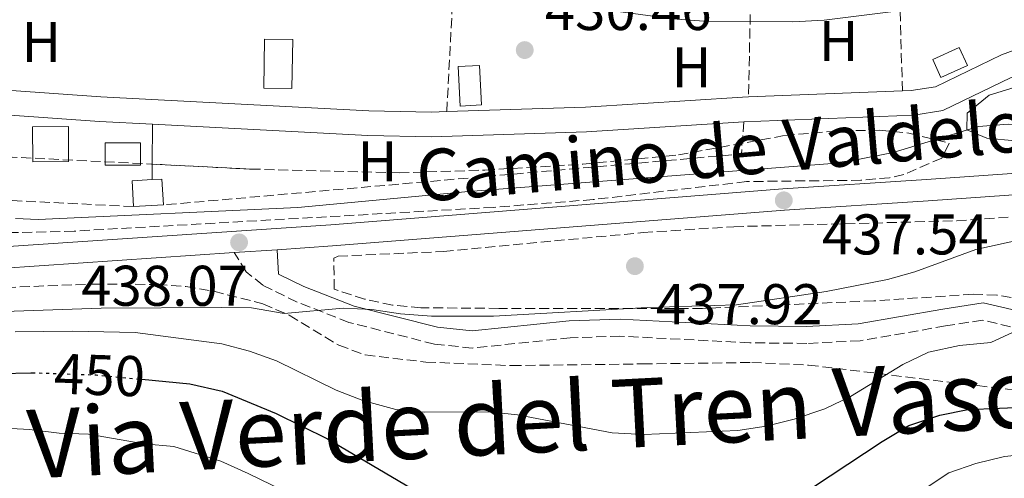
# Model space of a CAD drawing. Units: metres. Extents: x 576800 to 580245, y 4724231 to 4726583.
# Drawn here: x 577479 to 577651, y 4725873 to 4725953 of the extents above; entities that cross this region are included whole.
import ezdxf
from ezdxf.enums import TextEntityAlignment as Align

# ---------------------------------------------------------------- set-up
doc = ezdxf.new("R2010")
doc.units = ezdxf.units.M
doc.header["$MEASUREMENT"] = 0
doc.linetypes.add('DGN Style 3', pattern=[2.435890702152634, 1.739921930109024, -0.6959687720436097])
doc.linetypes.add('DGN Style 5', pattern=[1.217945351076317, 0.5219765790327072, -0.6959687720436097])
for name, color, linetype, lineweight in [('Camino', 7, 'DGN Style 3', 0), ('Canal de obra', 4, 'Continuous', 13), ('Cauce permanente', 151, 'Continuous', 13), ('Cota de curva de nivel directora', 7, 'Continuous', 0), ('Cota de punto acotado terreno', 7, 'Continuous', 0), ('Curva de nivel directora', 30, 'Continuous', 30), ('Curva de nivel directora no vista', 30, 'DGN Style 5', 30), ('Curva de nivel intermedia', 30, 'Continuous', 0), ('Edificio', 1, 'Continuous', 13), ('Etiqueta de uso rústico', 92, 'Continuous', 0), ('Línea de asfalto', 7, 'Continuous', 13), ('Línea de cambio de uso (parcela vista)', 92, 'Continuous', 0), ('Línea de zona ajardinada o verde público', 92, 'Continuous', 0), ('Margen derecho', 7, 'Continuous', 0), ('Punto acotado terreno (símbolo)', 7, 'Continuous', 0), ('Seto', 92, 'DGN Style 3', 0), ('Texto de Línea de Ferrocarril', 7, 'Continuous', 0), ('Zona arbolada', 92, 'DGN Style 3', 0)]:
    doc.layers.add(name, color=color, linetype=linetype, lineweight=lineweight)
doc.styles.add('Style-Arial', font='arial.ttf')

# ---------------------------------------------------------------- blocks, each defined once
blk = doc.blocks.new('5PATER')
at = {"layer": 'Cauce permanente', "linetype": 'Continuous', "lineweight": 0}
h = blk.add_hatch(color=51, dxfattribs=at)
edge = h.paths.add_edge_path()
edge.add_ellipse((0, 0), major_axis=(-0.1095731443231308, -0.1110710700762829), ratio=0.9994222409660317, start_angle=0, end_angle=360)

msp = doc.modelspace()

# ---------------------------------------------------------------- linework, layer by layer
at = {"layer": 'Camino', "color": 7, "linetype": 'DGN Style 3', "lineweight": 0}
msp.add_polyline3d([(577652.339999999, 4725899.080000001, 444.9900000000052), (577647.4200000016, 4725900.25, 444.5800000000019), (577640.9799999997, 4725899.240000002, 443.699999999997), (577626.0199999998, 4725896.650000001, 442.5000000000001), (577616.7300000002, 4725896.180000001, 441.7599999999949), (577606.7500000002, 4725896.290000002, 441.0800000000019), (577584.0599999987, 4725897.449999999, 441), (577575.3799999994, 4725897.17, 440.979999999996), (577558.2399999978, 4725895.370000001, 440.8200000000071), (577551.6399999995, 4725896.060000001, 440.6699999999983), (577536.6900000006, 4725899.860000002, 440.3500000000058), (577527.6200000005, 4725903.41, 439.8200000000071), (577521.620000001, 4725906.340000001, 439.25), (577518.7399999977, 4725908.710000004, 438.7100000000063), (577516.6400000011, 4725912.060000001, 438.0700000000071)], dxfattribs=at)
at = {"layer": 'Canal de obra', "color": 4, "linetype": 'Continuous', "lineweight": 13, "elevation": 432.2200000000012, "flags": 128}
for points in [[(577633.4299999997, 4725940.300000001), (577634.9699999997, 4725940.359999999), (577639.2000000002, 4725941.039999999), (577650.7300000004, 4725946.59), (577658.0199999996, 4725949.279999999), (577664.0599999996, 4725951.039999999), (577678.4600000001, 4725952.51), (577681.7199999997, 4725952.34)], [(577605.7000000002, 4725934.92), (577635.4000000004, 4725936.07), (577640.5, 4725936.890000001), (577652.4100000003, 4725942.630000001), (577659.3700000001, 4725945.189999999), (577664.8799999999, 4725946.800000001), (577678.5700000003, 4725948.199999999), (577681.0999999996, 4725948.07)], [(577413.1699999999, 4725941.02), (577435.8600000005, 4725941.34), (577477.6900000004, 4725940.369999999), (577493.3300000001, 4725939.25), (577540.1600000003, 4725936.83), (577551.1100000005, 4725936.600000001), (577553.79, 4725936.689999999)], [(577553.79, 4725936.689999999), (577578.0199999996, 4725937.439999999), (577605.4800000004, 4725939.220000001), (577606.5199999996, 4725939.26)], [(577606.5199999996, 4725939.26), (577633.4299999997, 4725940.300000001)], [(577447.4000000004, 4725936.77), (577477.4900000002, 4725936.07), (577493.0599999996, 4725934.949999999), (577502.3600000005, 4725934.470000001)], [(577502.3600000005, 4725934.470000001), (577540, 4725932.529999999), (577551.1299999999, 4725932.300000001), (577578.2199999997, 4725933.15), (577605.7000000002, 4725934.92)]]:
    msp.add_lwpolyline(points, dxfattribs=at)
at = {"layer": 'Canal de obra', "color": 4, "linetype": 'Continuous', "lineweight": 13}
for points in [[(577477.6900000004, 4725940.369999999, 432.2200000000012), (577493.3300000001, 4725939.25, 432.2200000000012), (577540.1600000003, 4725936.83, 432.2200000000012), (577551.1100000005, 4725936.600000001, 432.2200000000012), (577553.79, 4725936.689999999, 432.2200000000012), (577578.0199999996, 4725937.439999999, 432.2200000000012), (577605.4800000004, 4725939.220000001, 432.2200000000012), (577606.5199999996, 4725939.26, 432.2200000000012), (577633.4299999997, 4725940.300000001, 432.2200000000012), (577634.9699999997, 4725940.359999999, 432.2200000000012), (577639.2000000002, 4725941.039999999, 432.2200000000012), (577650.7300000004, 4725946.59, 432.2200000000012), (577658.0199999996, 4725949.279999999, 432.2200000000012)], [(577795.5800000001, 4725921.230000001, 432.2200000000012), (577779.8399999999, 4725925.699999999, 432.2200000000012), (577759.7199999997, 4725930.439999999, 432.2200000000012), (577730.8799999999, 4725938.130000001, 432.2200000000012), (577729.9699999997, 4725938.380000001, 432.2200000000012), (577715.9900000002, 4725941.720000001, 432.2200000000012), (577683.1799999997, 4725947.960000001, 432.2200000000012), (577681.0999999996, 4725948.07, 432.2200000000012), (577678.5700000003, 4725948.199999999, 432.2200000000012), (577664.8799999999, 4725946.800000001, 432.2200000000012), (577659.3700000001, 4725945.189999999, 432.2200000000012), (577652.4100000003, 4725942.630000001, 432.2200000000012), (577640.5, 4725936.890000001, 432.2200000000012), (577635.4000000004, 4725936.07, 432.2200000000012), (577605.7000000002, 4725934.92, 432.2200000000012), (577578.2199999997, 4725933.15, 432.2200000000012), (577551.1299999999, 4725932.300000001, 432.2200000000012), (577540, 4725932.529999999, 432.2200000000012), (577502.3600000005, 4725934.470000001, 432.2200000000012), (577493.0599999996, 4725934.949999999, 432.2200000000012), (577477.4900000002, 4725936.07, 432.2200000000012)]]:
    msp.add_polyline3d(points, dxfattribs=at)
at = {"layer": 'Curva de nivel directora', "color": 30, "linetype": 'Continuous', "lineweight": 30, "elevation": 450, "flags": 128}
for points in [[(577611.6799999988, 4725867.060000002), (577629.8599999998, 4725879.070000002), (577634.5400000003, 4725881.810000002), (577639.9499999994, 4725883.62), (577644.8399999999, 4725884.640000002), (577655.8999999996, 4725885.08), (577677.4899999992, 4725884.310000001), (577682.5000000005, 4725885.37), (577685.3300000002, 4725888.01), (577688.1800000002, 4725892.220000002), (577691.9399999996, 4725894.070000002), (577696.8899999984, 4725894.83), (577713.3700000006, 4725893.930000002), (577723.9400000008, 4725892.660000003), (577734.0500000004, 4725889.57), (577739.6099999994, 4725887.029999999), (577744.2800000008, 4725884.350000001), (577748.2899999986, 4725881.36), (577757.0300000004, 4725872.84), (577761.8600000006, 4725870.000000001)], [(577282.0099999997, 4725878.220000003), (577331.9300000002, 4725881.390000002), (577348.0399999992, 4725882.220000001), (577364.7999999986, 4725882.59), (577404.7100000001, 4725886.560000001), (577436.9500000002, 4725888.689999999), (577453.0599999991, 4725889.369999999), (577470.4299999988, 4725890.820000002), (577481.0700000004, 4725891.07), (577481.3399999987, 4725891.060000001)], [(577500.4999999986, 4725889.91), (577508.8699999994, 4725889.109999999), (577514.54, 4725887.84), (577523.9500000002, 4725883.910000001), (577532.9199999999, 4725879.520000001), (577555.3599999989, 4725866.26)]]:
    msp.add_lwpolyline(points, dxfattribs=at)
at = {"layer": 'Curva de nivel directora no vista', "color": 30, "linetype": 'DGN Style 5', "lineweight": 30, "elevation": 450, "flags": 128}
msp.add_lwpolyline([(577481.3399999987, 4725891.060000001), (577492.49, 4725890.680000002), (577500.4999999986, 4725889.91)], dxfattribs=at)
at = {"layer": 'Curva de nivel intermedia', "color": 30, "linetype": 'Continuous', "lineweight": 0, "flags": 128}
for points, elevation in [([(577662.4100000006, 4725958.859999998), (577635.5800000018, 4725954.63), (577619.740000001, 4725952.649999999), (577614.2600000004, 4725952.359999998), (577598.7000000014, 4725952.470000001), (577593.3100000002, 4725952.899999999), (577577.2200000011, 4725955.05), (577561.9000000014, 4725957.949999999), (577556.9000000012, 4725958.380000001), (577551.8400000008, 4725958.56), (577541.6399999993, 4725957.539999997), (577530.8099999999, 4725957.869999998), (577515.2300000007, 4725960.380000001), (577510.4699999997, 4725961.890000001), (577500.3300000011, 4725966.020000001), (577490.8200000003, 4725971.09), (577486.1599999999, 4725973.279999998), (577481.4600000016, 4725974.980000001), (577476.4600000015, 4725976.34)], 430), ([(577478.4300000007, 4725918), (577482.3600000001, 4725917.859999998), (577527.740000001, 4725919.910000001), (577557.6000000008, 4725922.710000001), (577620.3899999993, 4725927.59), (577625.3400000002, 4725928.239999999), (577631.82, 4725929.550000001), (577646.7399999998, 4725934.109999998), (577651.9299999999, 4725934.509999999), (577656.9400000012, 4725934.189999999), (577667.6500000021, 4725932.289999999), (577678.0500000003, 4725931.679999999), (577688.3000000007, 4725931.609999999), (577708.9400000004, 4725933.109999999), (577730.15, 4725932.350000001), (577736.4000000019, 4725932.550000001), (577746.0100000009, 4725933.390000001)], 435.0000000000001), ([(577471.3300000017, 4725901.59), (577493.3600000017, 4725902.319999999), (577514.3900000004, 4725902.449999999), (577519.6299999995, 4725902.389999999), (577525.3400000005, 4725901.41), (577535.6700000014, 4725902.36), (577540.6600000004, 4725902.099999999), (577545.6900000017, 4725901.329999999), (577551.1299999999, 4725900.930000001), (577561.9300000003, 4725900.930000001), (577588.8300000008, 4725902.480000001), (577604.4200000011, 4725902.930000001), (577620.0700000018, 4725905.239999999), (577630.8000000007, 4725907.369999999), (577635.6199999999, 4725908.720000002), (577646.2400000015, 4725912.590000001), (577661.6500000008, 4725915.979999999)], 440), ([(577478.3700000005, 4725898.220000001), (577488.3700000006, 4725898.319999998), (577499.3300000018, 4725898.08), (577514.4900000008, 4725896.109999998), (577519.3300000001, 4725894.82), (577524.0300000006, 4725893.12), (577534.450000001, 4725887.999999999), (577539.1200000005, 4725886.199999999), (577544.9100000017, 4725884.65), (577549.8899999994, 4725884.140000001), (577561.1799999994, 4725884.230000001), (577566.1500000004, 4725883.679999999), (577582.6799999995, 4725880.539999999), (577588.2000000004, 4725880.289999997), (577604.6400000001, 4725880.970000001), (577609.5900000011, 4725881.710000002), (577614.5100000007, 4725882.939999999), (577619.8400000016, 4725884.779999998), (577624.3600000012, 4725886.92), (577633.5000000009, 4725892.51), (577638.0100000014, 4725894.650000001), (577643.4200000007, 4725895.82), (577648.85, 4725896.329999999), (577653.5599999994, 4725898.48)], 445), ([(577389.8600000016, 4725877.369999998), (577395.53, 4725877.76), (577405.5800000017, 4725878.609999999), (577415.5599999995, 4725879.199999999), (577425.1399999994, 4725879.769999999), (577436.9700000003, 4725880.390000001), (577447.3700000006, 4725880.699999999), (577453.2699999993, 4725880.849999999), (577458.380000001, 4725881.13), (577464.51, 4725881.140000001), (577470.4400000023, 4725881.640000001), (577475.44, 4725881.439999999), (577480.8700000015, 4725881.15), (577486.0500000004, 4725880.509999999), (577491.1900000013, 4725880.34), (577500.9099999999, 4725878.630000002), (577506.0500000007, 4725878.140000001), (577514.2800000008, 4725875.58), (577519.0799999997, 4725873.449999998), (577527.35, 4725869.46)], 455), ([(577624.6699999997, 4725862.31), (577641.5600000009, 4725873.54), (577646.2800000015, 4725875.189999999), (577651.2700000005, 4725876.45), (577656.2500000005, 4725876.959999999), (577667.2300000021, 4725877.13), (577688.0300000003, 4725876.060000001), (577703.660000001, 4725873.92), (577718.6600000013, 4725870.58)], 455)]:
    msp.add_lwpolyline(points, dxfattribs=dict(at, elevation=elevation))
at = {"layer": 'Edificio', "color": 1, "linetype": 'Continuous', "lineweight": 13, "extrusion": (-3.301270482046945e-05, -0.002325037690495408, 0.9999972965512952), "elevation": -10572.0371693143, "flags": 128}
msp.add_lwpolyline([(577526.8840471788, 4725937.503369476), (577526.7440465189, 4725928.903346231), (577521.814046521, 4725928.97334642), (577521.9540471818, 4725937.573369666), (577526.8840471788, 4725937.503369476)], close=True, dxfattribs=at)
at = {"layer": 'Edificio', "color": 51, "linetype": 'Continuous', "lineweight": 13, "extrusion": (-3.301270482046945e-05, -0.002325037690495408, 0.9999972965512952), "elevation": -10572.0371693143, "flags": 128}
msp.add_lwpolyline([(577526.7440465189, 4725928.903346231), (577521.814046521, 4725928.97334642), (577521.9540471818, 4725937.573369666), (577526.8840471788, 4725937.503369476), (577526.7440465189, 4725928.903346231)], dxfattribs=at)
at = {"layer": 'Edificio', "color": 1, "linetype": 'Continuous', "lineweight": 13, "flags": 128}
for points, elevation in [([(577644.7800000003, 4725944.75), (577640.1500000004, 4725942.67), (577638.7300000004, 4725945.82), (577643.3600000005, 4725947.9), (577644.7800000003, 4725944.75)], 433.1999999999971), ([(577559.8600000005, 4725937.850000001), (577556.1200000001, 4725937.66), (577555.7699999996, 4725944.550000001), (577559.5099999999, 4725944.74), (577559.8600000005, 4725937.850000001)], 435.6000000000059), ([(577487.6799999997, 4725927.980000001), (577481.4299999997, 4725927.939999999), (577481.3899999997, 4725934.039999999), (577487.6399999997, 4725934.08), (577487.6799999997, 4725927.980000001)], 435.8300000000018), ([(577500.2800000003, 4725927.350000001), (577494.0999999996, 4725927.310000001), (577494.0700000003, 4725931.220000001), (577500.25, 4725931.26), (577500.2800000003, 4725927.350000001)], 435.8300000000018), ([(577504.25, 4725920.380000001), (577499.0099999999, 4725920.100000001), (577498.7699999996, 4725924.619999999), (577502.2800000003, 4725924.810000001), (577504.0099999999, 4725924.9), (577504.25, 4725920.380000001)], 437.5200000000041)]:
    msp.add_lwpolyline(points, close=True, dxfattribs=dict(at, elevation=elevation))
at = {"layer": 'Edificio', "color": 51, "linetype": 'Continuous', "lineweight": 13, "flags": 128}
for points, elevation in [([(577643.3600000005, 4725947.9), (577638.7300000004, 4725945.82), (577640.1500000004, 4725942.67), (577644.7800000003, 4725944.75), (577643.3600000005, 4725947.9)], 433.1999999999971), ([(577556.1200000001, 4725937.66), (577555.7699999996, 4725944.550000001), (577559.5099999999, 4725944.74), (577559.8600000005, 4725937.850000001), (577556.1200000001, 4725937.66)], 435.6000000000059), ([(577481.4299999997, 4725927.939999999), (577481.3899999997, 4725934.039999999), (577487.6399999997, 4725934.08), (577487.6799999997, 4725927.980000001), (577481.4299999997, 4725927.939999999)], 435.8300000000018), ([(577500.25, 4725931.26), (577494.0700000003, 4725931.220000001), (577494.0999999996, 4725927.310000001), (577500.2800000003, 4725927.350000001), (577500.25, 4725931.26)], 435.8300000000018), ([(577499.0099999999, 4725920.100000001), (577498.7699999996, 4725924.619999999), (577502.2800000003, 4725924.810000001)], 437.5200000000041), ([(577502.2800000003, 4725924.810000001), (577504.0099999999, 4725924.9), (577504.25, 4725920.380000001)], 437.5200000000041), ([(577504.25, 4725920.380000001), (577499.0099999999, 4725920.100000001)], 437.5200000000041)]:
    msp.add_lwpolyline(points, dxfattribs=dict(at, elevation=elevation))
at = {"layer": 'Línea de asfalto', "color": 7, "linetype": 'Continuous', "lineweight": 13, "extrusion": (-0.001327432453032457, -8.849549701511668e-05, 0.9999991150454233), "elevation": -746.7666543737423, "flags": 128}
msp.add_lwpolyline([(577524.212700405, 4725912.512419898), (577516.7126937393, 4725912.012419894)], dxfattribs=at)
at = {"layer": 'Línea de asfalto', "color": 7, "linetype": 'Continuous', "lineweight": 13}
for points in [[(577684.0100000014, 4725928.070000002, 438.25), (577675.8099999983, 4725927.480000001, 438.3399999999965), (577637.6600000005, 4725924.800000002, 437.6600000000035), (577612.5500000005, 4725923.17, 437.5299999999989), (577533.5399999992, 4725916.910000001, 438.0800000000017), (577475.3999999977, 4725912.99, 438.0399999999936), (577424.3099999981, 4725909.199999999, 438.279999999999), (577396.1900000017, 4725906.820000002, 438.25), (577330.3700000001, 4725902.020000001, 438.0099999999947)], [(577524.1400000001, 4725912.560000001, 438.0800000000017), (577533.8099999973, 4725913.220000001, 438.0800000000017), (577612.8099999975, 4725919.470000001, 437.5299999999989), (577637.9099999986, 4725921.110000002, 437.6600000000035), (577676.0799999988, 4725923.790000001, 438.3399999999965), (577699.5500000004, 4725925.470000002, 438.0899999999966), (577740.1299999979, 4725925.15, 438.0899999999966), (577756.3799999978, 4725924.480000001, 438.0899999999966), (577762.7300000001, 4725923.580000001, 438.0899999999966), (577772.48, 4725921.380000002, 438.0700000000071), (577790.2899999976, 4725915.970000003, 438.0099999999947), (577799.6799999998, 4725912.540000001, 438.0099999999947), (577811.8099999981, 4725907.550000003, 438.0099999999947), (577822.8099999973, 4725902.300000002, 438.0099999999947), (577831.5899999993, 4725897.51, 438.050000000003), (577841.5399999982, 4725891.130000001, 438.1100000000006), (577854.2800000008, 4725881.890000001, 438.1600000000035)], [(577516.6400000011, 4725912.060000001, 438.0700000000071), (577475.6599999992, 4725909.290000001, 438.0399999999936), (577424.6000000008, 4725905.5, 438.279999999999), (577396.48, 4725903.130000001, 438.25), (577318.8000000007, 4725897.460000001, 437.9700000000012), (577273.8799999983, 4725893.230000001, 437.679999999993), (577264.1499999984, 4725891.87, 437.6999999999972), (577248.1700000013, 4725888.790000003, 437.7599999999948)]]:
    msp.add_polyline3d(points, dxfattribs=at)
at = {"layer": 'Línea de cambio de uso (parcela vista)', "color": 92, "linetype": 'Continuous', "lineweight": 0}
msp.add_polyline3d([(577681.4199999999, 4725945.859999999, 434.1499999999942), (577674.3799999999, 4725946.449999999, 434.3000000000029), (577669.4199999999, 4725945.960000001, 434.4100000000035), (577648.6100000005, 4725939.58, 434.6100000000006), (577644.7599999999, 4725936.4, 434.7400000000052), (577644.6600000003, 4725933.51, 434.820000000007), (577648.1699999999, 4725932.08, 434.820000000007), (577653.1600000003, 4725931.59, 434.8600000000006), (577663.4000000004, 4725931.640000001, 435.0099999999948), (577668.3799999999, 4725932.119999999, 435.0500000000029), (577674.1200000001, 4725933.26, 434.9499999999971), (577682.8700000001, 4725935.9, 434.7700000000041)], dxfattribs=at)
at = {"layer": 'Línea de zona ajardinada o verde público', "color": 92, "linetype": 'Continuous', "lineweight": 0, "elevation": 432.6900000000023, "flags": 128}
for points in [[(577502.3600000005, 4725934.470000001), (577502.3024000004, 4725927.510299999)], [(577502.3024000004, 4725927.510299999), (577502.2800000003, 4725924.810000001)]]:
    msp.add_lwpolyline(points, dxfattribs=at)
at = {"layer": 'Margen derecho', "color": 7, "linetype": 'Continuous', "lineweight": 0}
msp.add_polyline3d([(577746.0899999992, 4725868.790000002, 455.1699999999984), (577738.7499999988, 4725876.710000001, 454.5500000000029), (577734.4899999986, 4725880.090000001, 454.2100000000065), (577726.719999999, 4725884.430000001, 453.6699999999984), (577723.3199999994, 4725885.430000001, 453.5), (577705.3199999996, 4725887.220000001, 452.5299999999989), (577700.5199999983, 4725888.02, 452.1699999999983), (577689.1400000012, 4725889.939999999, 451.0299999999989), (577677.2099999998, 4725892.020000001, 449.1600000000035), (577670.9400000002, 4725894.01, 447.9199999999983), (577653.3, 4725901.910000001, 444.9900000000052), (577647.5399999978, 4725903.290000002, 444.5800000000019), (577640.4999999992, 4725902.180000002, 443.699999999997), (577625.6900000012, 4725899.61, 442.5000000000001), (577616.6700000021, 4725899.160000001, 441.7599999999949), (577606.8399999996, 4725899.270000001, 441.0800000000019), (577584.0900000001, 4725900.430000001, 441), (577575.1799999983, 4725900.150000001, 440.979999999996), (577558.2399999978, 4725898.359999999, 440.8200000000071), (577552.1700000016, 4725899.000000001, 440.6699999999983), (577537.6099999994, 4725902.7, 440.3500000000058), (577528.8200000006, 4725906.140000002, 439.8200000000071), (577524.3799999993, 4725908.310000001, 439.3699999999953), (577524.1400000001, 4725912.560000001, 438.0800000000017)], dxfattribs=at)
at = {"layer": 'Seto', "color": 92, "linetype": 'DGN Style 3', "lineweight": 0, "elevation": 431.8600000000006, "flags": 128}
for points in [[(577633.4299999997, 4725940.300000001), (577632.7599999999, 4725962.470000001)], [(577553.79, 4725936.689999999), (577555, 4725959.76)], [(577606.9299999997, 4725958.529999999), (577606.5199999996, 4725939.26)]]:
    msp.add_lwpolyline(points, dxfattribs=at)
at = {"layer": 'Seto', "color": 92, "linetype": 'DGN Style 3', "lineweight": 0, "extrusion": (0.001701086339702416, 0.07250247130836135, 0.9973667820613665), "elevation": 344057.9338172998, "flags": 128}
msp.add_lwpolyline([(-466595.2308955445, -4725674.812158915), (-466594.9330711572, -4725669.158735117), (-466494.1498577866, -4725657.85188752)], dxfattribs=at)
at = {"layer": 'Seto', "color": 92, "linetype": 'DGN Style 3', "lineweight": 0, "extrusion": (0.003347460949712458, 0.0676539475843098, 0.9977032313676496), "elevation": 322095.0952087064, "flags": 128}
msp.add_lwpolyline([(-343244.5149170562, -4737748.836807389), (-343209.9126382299, -4737748.836807388), (-343209.5891797639, -4737756.808850701)], dxfattribs=at)
at = {"layer": 'Zona arbolada', "color": 92, "linetype": 'DGN Style 3', "lineweight": 0}
for points in [[(577622.8200000003, 4725933.380000001, 439.0800000000018), (577629.3600000005, 4725933.430000001, 439.2200000000012), (577634.5300000003, 4725932.949999999, 439.3399999999965), (577641.6200000001, 4725931.16, 439.5599999999977), (577640.3099999996, 4725928.58, 439.8399999999965), (577633.6600000003, 4725925.699999999, 440.179999999993), (577631.1799999997, 4725925.130000001, 440.2700000000041), (577626.1799999997, 4725924.699999999, 440.429999999993), (577606.1900000004, 4725924.470000001, 440.7799999999989), (577579.3700000001, 4725921.32, 440.7599999999948), (577561.9199999999, 4725919.960000001, 440.7799999999989), (577488.6399999997, 4725915.810000001, 440.7100000000065), (577478.6299999999, 4725915.539999999, 440.929999999993), (577451.2400000002, 4725915.66, 442.0899999999965), (577421.2800000003, 4725914.49, 442.9600000000065), (577408.4000000004, 4725913.49, 443.2400000000052), (577383.6500000004, 4725909.970000001, 443.5899999999965), (577369.9699999997, 4725908.699999999, 443.7400000000052), (577349.9900000002, 4725907.75, 443.8399999999965), (577335.29, 4725907.699999999, 443.8300000000018), (577320.3499999996, 4725908.74, 443.4100000000035)], [(577464.79, 4725929.390000001, 438.679999999993), (577519.4699999997, 4725926.65, 439.2799999999989), (577545.4500000002, 4725925.99, 439.4400000000023), (577560.4400000004, 4725926.480000001, 439.1699999999983), (577577.5499999998, 4725927.51, 438.9400000000023), (577594.29, 4725929.119999999, 438.9400000000023), (577612.8499999996, 4725932.52, 438.9400000000023), (577622.8200000003, 4725933.380000001, 439.0800000000018), (577629.3600000005, 4725933.430000001, 439.2200000000012), (577634.5300000003, 4725932.949999999, 439.3399999999965), (577641.6200000001, 4725931.16, 439.5599999999977), (577640.3099999996, 4725928.58, 439.8399999999965), (577633.6600000003, 4725925.699999999, 440.179999999993), (577631.1799999997, 4725925.130000001, 440.2700000000041), (577626.1799999997, 4725924.699999999, 440.429999999993), (577606.1900000004, 4725924.470000001, 440.7799999999989), (577579.3700000001, 4725921.32, 440.7599999999948), (577561.9199999999, 4725919.960000001, 440.7799999999989), (577488.6399999997, 4725915.810000001, 440.7100000000065), (577478.6299999999, 4725915.539999999, 440.929999999993)], [(577502.3024000004, 4725927.510299999, 439.0915999999997), (577519.4699999997, 4725926.65, 439.2799999999989), (577545.4500000002, 4725925.99, 439.4400000000023), (577560.4400000004, 4725926.480000001, 439.1699999999983), (577577.5499999998, 4725927.51, 438.9400000000023), (577594.29, 4725929.119999999, 438.9400000000023), (577612.8499999996, 4725932.52, 438.9400000000023), (577622.8200000003, 4725933.380000001, 439.0800000000018)], [(577464.79, 4725929.390000001, 438.679999999993), (577502.3024000004, 4725927.510299999, 439.0915999999997)], [(577654.8300000001, 4725903.76, 446.9799999999959), (577649.9100000003, 4725904.619999999, 446.5299999999989), (577645.7999999998, 4725904.77, 446.2899999999936), (577628.4299999997, 4725903.630000001, 445.7200000000012), (577598.4800000004, 4725902.300000001, 444.4400000000023), (577562.8899999997, 4725902.310000001, 444.2799999999989), (577549.2699999996, 4725902.42, 443.9799999999959), (577544.3099999996, 4725902.850000001, 443.6199999999953), (577539.4199999999, 4725903.930000001, 443.070000000007), (577534.1200000001, 4725905.65, 442.75), (577534.0499999998, 4725911.100000001, 442.8000000000029), (577534.7800000003, 4725911.439999999, 442.8000000000029), (577553.2400000002, 4725912.25, 442.8500000000058), (577588.0899999999, 4725915.560000001, 442.7899999999936), (577603.9400000004, 4725916.58, 442.7200000000012), (577642.9100000003, 4725917.609999999, 442.3399999999965), (577682.7999999998, 4725920.49, 443.1600000000035)], [(577654.8300000001, 4725903.76, 446.9799999999959), (577649.9100000003, 4725904.619999999, 446.5299999999989), (577645.7999999998, 4725904.77, 446.2899999999936), (577628.4299999997, 4725903.630000001, 445.7200000000012), (577598.4800000004, 4725902.300000001, 444.4400000000023), (577562.8899999997, 4725902.310000001, 444.2799999999989), (577549.2699999996, 4725902.42, 443.9799999999959), (577544.3099999996, 4725902.850000001, 443.6199999999953), (577539.4199999999, 4725903.930000001, 443.070000000007), (577534.1200000001, 4725905.65, 442.75), (577534.0499999998, 4725911.100000001, 442.8000000000029), (577534.7800000003, 4725911.439999999, 442.8000000000029), (577553.2400000002, 4725912.25, 442.8500000000058), (577588.0899999999, 4725915.560000001, 442.7899999999936), (577603.9400000004, 4725916.58, 442.7200000000012), (577642.9100000003, 4725917.609999999, 442.3399999999965), (577682.7999999998, 4725920.49, 443.1600000000035)], [(577467.0099999999, 4725905.609999999, 450.6000000000058), (577492.0199999996, 4725906.539999999, 450.6100000000006), (577503.2000000002, 4725906.5, 450.4799999999959), (577508.1600000003, 4725906.140000001, 450.1699999999983), (577513.0700000003, 4725905.300000001, 449.6499999999942), (577521.6399999997, 4725903.100000001, 448.9400000000023), (577526.2400000002, 4725901.109999999, 449.0599999999977), (577534.8899999997, 4725895.859999999, 449.929999999993), (577539.5300000003, 4725894.180000001, 450.1699999999983), (577550.1500000004, 4725892.92, 449.7299999999959), (577565.1100000005, 4725892.310000001, 448.8800000000047), (577588, 4725892.600000001, 449.7599999999948), (577607.0800000001, 4725892.850000001, 451.3399999999965), (577617.0199999996, 4725892.390000001, 452.2599999999948), (577646.5199999996, 4725888.83, 455.3000000000029), (577681.3099999996, 4725884.539999999, 457.929999999993), (577712.7000000002, 4725878.890000001, 460.6699999999983), (577717.5599999996, 4725877.710000001, 461.0599999999977), (577722.2699999996, 4725876.050000001, 461.4499999999971), (577726.5099999999, 4725873.77, 461.8099999999977), (577730.4500000002, 4725870.600000001, 462.179999999993)], [(577467.0099999999, 4725905.609999999, 450.6000000000058), (577492.0199999996, 4725906.539999999, 450.6100000000006), (577503.2000000002, 4725906.5, 450.4799999999959), (577508.1600000003, 4725906.140000001, 450.1699999999983), (577513.0700000003, 4725905.300000001, 449.6499999999942), (577521.6399999997, 4725903.100000001, 448.9400000000023), (577526.2400000002, 4725901.109999999, 449.0599999999977), (577534.8899999997, 4725895.859999999, 449.929999999993), (577539.5300000003, 4725894.180000001, 450.1699999999983), (577550.1500000004, 4725892.92, 449.7299999999959), (577565.1100000005, 4725892.310000001, 448.8800000000047), (577588, 4725892.600000001, 449.7599999999948), (577607.0800000001, 4725892.850000001, 451.3399999999965), (577617.0199999996, 4725892.390000001, 452.2599999999948), (577646.5199999996, 4725888.83, 455.3000000000029), (577681.3099999996, 4725884.539999999, 457.929999999993), (577712.7000000002, 4725878.890000001, 460.6699999999983), (577717.5599999996, 4725877.710000001, 461.0599999999977), (577722.2699999996, 4725876.050000001, 461.4499999999971), (577726.5099999999, 4725873.77, 461.8099999999977), (577730.4500000002, 4725870.600000001, 462.179999999993)]]:
    msp.add_polyline3d(points, dxfattribs=at)

# ---------------------------------------------------------------- block references
at = {"layer": 'Punto acotado terreno (símbolo)', "color": 7, "linetype": 'Continuous', "lineweight": 0, "xscale": 10, "yscale": 10, "zscale": 10}
for p in [(577567.4099999988, 4725947.45, 430.4600000000069), (577612.6900000013, 4725921.189999999, 437.5299999999989), (577517.4799999993, 4725913.84, 438.070000000007), (577586.6700000016, 4725909.680000001, 437.9199999999987)]:
    msp.add_blockref('5PATER', p, dxfattribs=at)

# ---------------------------------------------------------------- texts
at = {"color": 7, "linetype": 'Continuous', "lineweight": 0, "style": 'Style-Arial'}
msp.add_text('Camino de Valdelobos', height=9, rotation=4.820999999999999, dxfattribs=at).set_placement((577612.5711385789, 4725926.234678284, 435.6100000000006), align=Align.CENTER)
at = {"layer": 'Cota de curva de nivel directora', "color": 7, "linetype": 'Continuous', "lineweight": 0, "style": 'Style-Arial'}
msp.add_text('450', height=7.000000000000002, rotation=358.04442, dxfattribs=at).set_placement((577493.0932054787, 4725890.66025048, 450), align=Align.MIDDLE_CENTER)
at = {"layer": 'Cota de punto acotado terreno', "color": 7, "linetype": 'Continuous', "lineweight": 0, "style": 'Style-Arial'}
for s, p in [('430.46', (577570.9099999995, 4725950.95, 430.4600000000065)), ('437.54', (577619.3599999994, 4725911.730000001, 437.5299999999989)), ('438.07', (577489.8799999997, 4725902.76, 438.070000000007)), ('437.92', (577590.3099999985, 4725899.540000001, 437.9199999999983))]:
    msp.add_text(s, height=7.000000000000002, dxfattribs=at).set_placement(p)
at = {"layer": 'Etiqueta de uso rústico', "color": 92, "linetype": 'Continuous', "lineweight": 0, "style": 'Style-Arial'}
for p in [(577482.9216459892, 4725948.85001, 431.3699999999953), (577622.2916459894, 4725949.010010001, 430.7899999999936), (577596.5616459904, 4725944.44001, 430.8300000000018), (577541.6616459875, 4725928.000010001, 434.0599999999977)]:
    msp.add_text('H', height=7.000000000000002, dxfattribs=at).set_placement(p, align=Align.MIDDLE_CENTER)
at = {"layer": 'Texto de Línea de Ferrocarril', "color": 7, "linetype": 'Continuous', "lineweight": 0, "style": 'Style-Arial'}
msp.add_text('Via Verde del Tren Vasco Navarro', height=12, rotation=2.948040000000001, dxfattribs=at).set_placement((577605.6439177251, 4725884.990280872, 447.6900000000023), align=Align.MIDDLE_CENTER)

doc.saveas('drawing.dxf')
